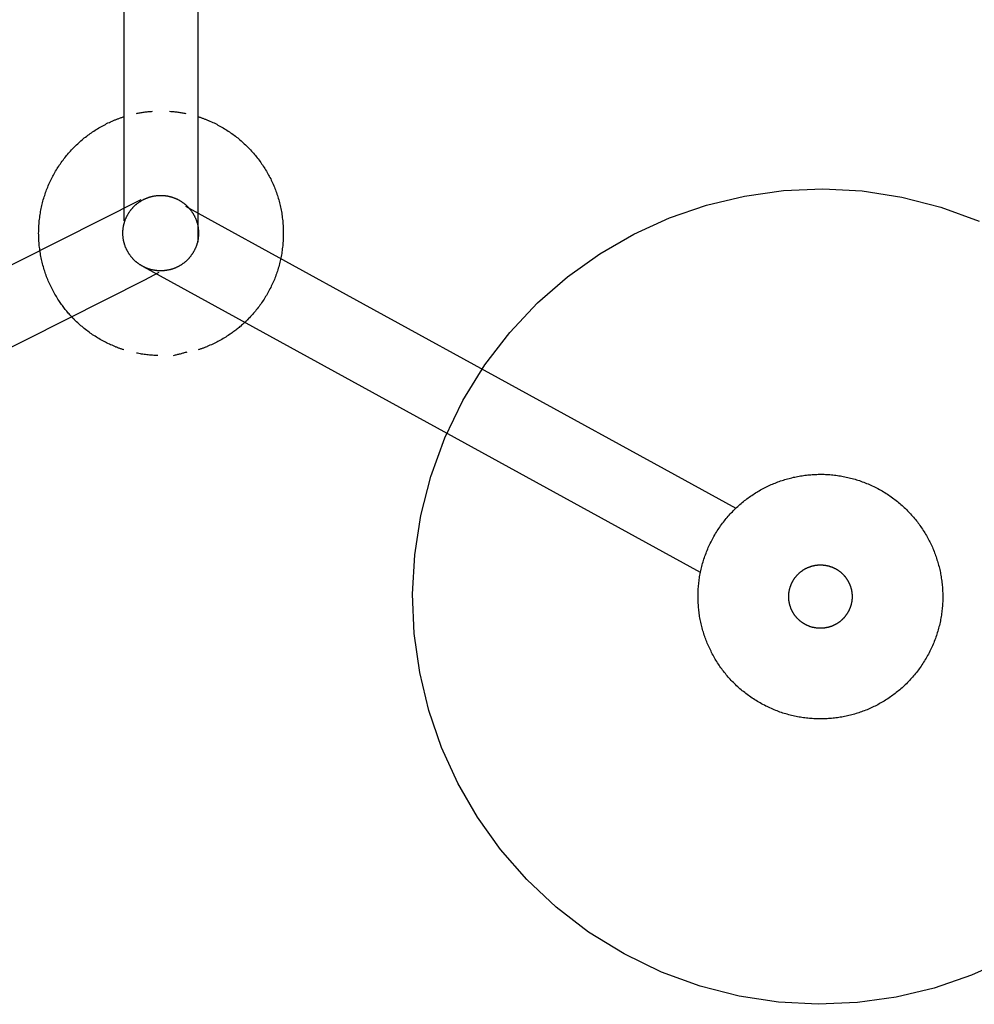
# Model space of a CAD drawing. Units: millimetres. Extents: x 892.12 to 895.98, y -282.97 to -280.55.
# Drawn here: x 893.27 to 894.44, y -282.97 to -281.76 of the extents above; entities that cross this region are included whole.
import ezdxf

# ---------------------------------------------------------------- set-up
doc = ezdxf.new("R2010")
doc.units = ezdxf.units.MM
for name, pattern in [('NEW_LINE205', [0.7, 0.2, -0.5]), ('NEW_LINE206', [0.7, 0.2, -0.5]), ('NEW_LINE207', [1.5, 1, -0.5])]:
    doc.linetypes.add(name, pattern=pattern)

msp = doc.modelspace()

# ---------------------------------------------------------------- linework, layer by layer
at = {"color": 1}
for points in [[(893.4898, -281.1931), (893.4898, -281.4107), (893.4898, -281.6282), (893.4898, -281.8458), (893.4898, -282.0321)], [(893.3998, -282.0061), (893.3998, -281.1963)], [(893.2979, -282.0515), (893.2979, -282.0515), (893.2975, -282.0496), (893.2972, -282.0478), (893.2969, -282.0459), (893.2966, -282.0441), (893.2963, -282.0422), (893.2961, -282.0404), (893.2958, -282.0385), (893.2956, -282.0366), (893.2955, -282.0347), (893.2953, -282.0328), (893.2952, -282.0309), (893.295, -282.029), (893.295, -282.027), (893.2949, -282.0251), (893.2949, -282.0232), (893.2948, -282.0213), (893.2948, -282.0213), (893.2949, -282.0193), (893.2949, -282.0174), (893.295, -282.0155), (893.295, -282.0135), (893.2952, -282.0116), (893.2953, -282.0097), (893.2955, -282.0078), (893.2956, -282.0059), (893.2958, -282.004), (893.2961, -282.0022), (893.2963, -282.0003), (893.2966, -281.9984), (893.2969, -281.9966), (893.2972, -281.9947), (893.2975, -281.9929), (893.2979, -281.991), (893.2979, -281.991), (893.2983, -281.9892), (893.2987, -281.9874), (893.2991, -281.9856), (893.2996, -281.9838), (893.3001, -281.982), (893.3005, -281.9802), (893.3011, -281.9784), (893.3016, -281.9767), (893.3022, -281.9749), (893.3027, -281.9731), (893.3033, -281.9714), (893.304, -281.9697), (893.3046, -281.968), (893.3053, -281.9663), (893.3059, -281.9646), (893.3066, -281.9629), (893.3066, -281.9629), (893.3074, -281.9612), (893.3081, -281.9595), (893.3089, -281.9579), (893.3096, -281.9562), (893.3105, -281.9546), (893.3113, -281.953), (893.3121, -281.9514), (893.3129, -281.9498), (893.3138, -281.9482), (893.3147, -281.9466), (893.3156, -281.945), (893.3166, -281.9435), (893.3175, -281.9419), (893.3185, -281.9404), (893.3195, -281.9389), (893.3205, -281.9374), (893.3205, -281.9374), (893.3215, -281.9359), (893.3225, -281.9344), (893.3236, -281.933), (893.3247, -281.9315), (893.3258, -281.9301), (893.3269, -281.9286), (893.328, -281.9272), (893.3291, -281.9258), (893.3303, -281.9245), (893.3314, -281.9231), (893.3326, -281.9217), (893.3338, -281.9204), (893.3351, -281.9191), (893.3363, -281.9178), (893.3375, -281.9165), (893.3388, -281.9152), (893.3388, -281.9152), (893.3401, -281.9139), (893.3414, -281.9127), (893.3427, -281.9114), (893.344, -281.9102), (893.3453, -281.909), (893.3467, -281.9078), (893.3481, -281.9067), (893.3494, -281.9055), (893.3508, -281.9044), (893.3523, -281.9032), (893.3537, -281.9021), (893.3551, -281.9011), (893.3566, -281.9), (893.358, -281.8989), (893.3595, -281.8979), (893.361, -281.8969), (893.361, -281.8969), (893.3625, -281.8959), (893.364, -281.8949), (893.3655, -281.8939), (893.3671, -281.893), (893.3686, -281.892), (893.3702, -281.8911), (893.3718, -281.8902), (893.3734, -281.8894), (893.375, -281.8885), (893.3766, -281.8877), (893.3782, -281.8868), (893.3798, -281.886), (893.3815, -281.8853), (893.3831, -281.8845), (893.3848, -281.8838), (893.3865, -281.8831), (893.3865, -281.8831), (893.3873, -281.8827), (893.3882, -281.8823), (893.389, -281.882), (893.3898, -281.8817), (893.3907, -281.8813), (893.3916, -281.881), (893.3924, -281.8807), (893.3933, -281.8804), (893.3941, -281.88), (893.395, -281.8797), (893.3959, -281.8794), (893.3967, -281.8791), (893.3976, -281.8788), (893.3985, -281.8786), (893.3994, -281.8783), (893.4002, -281.878)], [(893.4905, -281.8782), (893.4905, -281.8782), (893.4912, -281.8784), (893.4919, -281.8787), (893.4927, -281.8789), (893.4935, -281.8792), (893.4944, -281.8795), (893.4952, -281.8799), (893.4961, -281.8802), (893.4969, -281.8805), (893.4978, -281.8809), (893.4987, -281.8812), (893.4995, -281.8815), (893.5003, -281.8819), (893.5011, -281.8822), (893.5019, -281.8825), (893.5026, -281.8828), (893.5032, -281.8831), (893.5032, -281.8831), (893.5049, -281.8838), (893.5066, -281.8845), (893.5082, -281.8852), (893.5099, -281.886), (893.5115, -281.8868), (893.5131, -281.8876), (893.5147, -281.8885), (893.5163, -281.8894), (893.5179, -281.8902), (893.5195, -281.8911), (893.5211, -281.892), (893.5226, -281.893), (893.5242, -281.8939), (893.5257, -281.8949), (893.5272, -281.8959), (893.5287, -281.8969), (893.5287, -281.8969), (893.5302, -281.8979), (893.5317, -281.8989), (893.5332, -281.9), (893.5346, -281.9011), (893.536, -281.9021), (893.5375, -281.9032), (893.5389, -281.9044), (893.5403, -281.9055), (893.5416, -281.9067), (893.543, -281.9078), (893.5444, -281.909), (893.5457, -281.9102), (893.547, -281.9114), (893.5483, -281.9127), (893.5496, -281.9139), (893.5509, -281.9152), (893.5509, -281.9152), (893.5522, -281.9165), (893.5534, -281.9178), (893.5547, -281.9191), (893.5559, -281.9204), (893.5571, -281.9217), (893.5583, -281.9231), (893.5594, -281.9245), (893.5606, -281.9258), (893.5617, -281.9272), (893.5628, -281.9286), (893.564, -281.9301), (893.565, -281.9315), (893.5661, -281.933), (893.5672, -281.9344), (893.5682, -281.9359), (893.5692, -281.9374), (893.5692, -281.9374), (893.5702, -281.9389), (893.5712, -281.9404), (893.5722, -281.9419), (893.5731, -281.9435), (893.5741, -281.945), (893.575, -281.9466), (893.5759, -281.9482), (893.5767, -281.9498), (893.5776, -281.9514), (893.5784, -281.953), (893.5793, -281.9546), (893.5801, -281.9562), (893.5808, -281.9579), (893.5816, -281.9595), (893.5823, -281.9612), (893.583, -281.9629), (893.583, -281.9629), (893.5838, -281.9646), (893.5844, -281.9663), (893.5851, -281.968), (893.5857, -281.9697), (893.5864, -281.9714), (893.587, -281.9731), (893.5875, -281.9749), (893.5881, -281.9767), (893.5886, -281.9784), (893.5892, -281.9802), (893.5897, -281.982), (893.5901, -281.9838), (893.5906, -281.9856), (893.591, -281.9874), (893.5914, -281.9892), (893.5918, -281.991), (893.5918, -281.991), (893.5922, -281.9929), (893.5925, -281.9947), (893.5928, -281.9966), (893.5931, -281.9984), (893.5934, -282.0003), (893.5936, -282.0022), (893.5939, -282.004), (893.5941, -282.0059), (893.5943, -282.0078), (893.5944, -282.0097), (893.5945, -282.0116), (893.5946, -282.0135), (893.5947, -282.0155), (893.5948, -282.0174), (893.5948, -282.0193), (893.5948, -282.0213), (893.5948, -282.0213), (893.5948, -282.0232), (893.5948, -282.0251), (893.5947, -282.027), (893.5946, -282.029), (893.5945, -282.0309), (893.5944, -282.0328), (893.5943, -282.0347), (893.5941, -282.0366), (893.5939, -282.0385), (893.5936, -282.0404), (893.5934, -282.0422), (893.5931, -282.0441), (893.5928, -282.0459), (893.5925, -282.0478), (893.5922, -282.0496), (893.5918, -282.0515)], [(892.7245, -282.3305), (893.4205, -281.98)], [(893.4445, -281.9748), (893.4445, -281.9748), (893.4451, -281.9748), (893.4457, -281.9749), (893.4463, -281.9749), (893.4468, -281.9749), (893.4474, -281.9749), (893.448, -281.975), (893.4486, -281.975), (893.4492, -281.9751), (893.4498, -281.9751), (893.4504, -281.9752), (893.451, -281.9753), (893.4515, -281.9754), (893.4521, -281.9754), (893.4527, -281.9755), (893.4532, -281.9757), (893.4538, -281.9758), (893.4538, -281.9758), (893.4544, -281.9759), (893.4549, -281.976), (893.4555, -281.9761), (893.4561, -281.9763), (893.4566, -281.9764), (893.4572, -281.9766), (893.4577, -281.9767), (893.4583, -281.9769), (893.4588, -281.9771), (893.4593, -281.9773), (893.4599, -281.9774), (893.4604, -281.9776), (893.461, -281.9778), (893.4615, -281.978), (893.462, -281.9782), (893.4625, -281.9785), (893.4625, -281.9785), (893.463, -281.9787), (893.4636, -281.9789), (893.4641, -281.9791), (893.4646, -281.9794), (893.4651, -281.9796), (893.4656, -281.9799), (893.4661, -281.9801), (893.4666, -281.9804), (893.4671, -281.9807), (893.4676, -281.9809), (893.468, -281.9812), (893.4685, -281.9815), (893.469, -281.9818), (893.4695, -281.9821), (893.4699, -281.9824), (893.4704, -281.9827), (893.4704, -281.9827), (893.4709, -281.983), (893.4713, -281.9834), (893.4718, -281.9837), (893.4722, -281.984), (893.4727, -281.9843), (893.4731, -281.9847), (893.4735, -281.985), (893.474, -281.9854), (893.4744, -281.9857), (893.4748, -281.9861), (893.4752, -281.9865), (893.4756, -281.9869), (893.4761, -281.9872), (893.4765, -281.9876), (893.4769, -281.988), (893.4772, -281.9884), (893.4772, -281.9884), (893.4776, -281.9888), (893.478, -281.9892), (893.4784, -281.9896), (893.4788, -281.99), (893.4792, -281.9904), (893.4795, -281.9908), (893.4799, -281.9912), (893.4802, -281.9917), (893.4806, -281.9921), (893.4809, -281.9925), (893.4813, -281.993), (893.4816, -281.9934), (893.482, -281.9939), (893.4823, -281.9943), (893.4826, -281.9948), (893.4829, -281.9952), (893.4829, -281.9952), (893.4832, -281.9957), (893.4835, -281.9962), (893.4838, -281.9966), (893.4841, -281.9971), (893.4844, -281.9976), (893.4847, -281.9981), (893.485, -281.9985), (893.4852, -281.999), (893.4855, -281.9995), (893.4858, -282), (893.486, -282.0005), (893.4863, -282.001), (893.4865, -282.0015), (893.4867, -282.0021), (893.487, -282.0026), (893.4872, -282.0031), (893.4872, -282.0031), (893.4874, -282.0036), (893.4876, -282.0041), (893.4878, -282.0046), (893.488, -282.0052), (893.4882, -282.0057), (893.4884, -282.0063), (893.4886, -282.0068), (893.4887, -282.0073), (893.4889, -282.0079), (893.4891, -282.0084), (893.4892, -282.009), (893.4894, -282.0095), (893.4895, -282.0101), (893.4897, -282.0106), (893.4898, -282.0112), (893.4899, -282.0118), (893.4899, -282.0118), (893.49, -282.0123), (893.4901, -282.0129), (893.4902, -282.0135), (893.4903, -282.014), (893.4904, -282.0146), (893.4905, -282.0152), (893.4905, -282.0158), (893.4906, -282.0164), (893.4907, -282.0169), (893.4907, -282.0175), (893.4907, -282.0181), (893.4908, -282.0187), (893.4908, -282.0193), (893.4908, -282.0199), (893.4908, -282.0205), (893.4908, -282.0211), (893.4908, -282.0211), (893.4908, -282.0217), (893.4908, -282.0223), (893.4908, -282.0229), (893.4908, -282.0235), (893.4907, -282.024), (893.4907, -282.0246), (893.4907, -282.0252), (893.4906, -282.0258), (893.4905, -282.0264), (893.4905, -282.027), (893.4904, -282.0275), (893.4903, -282.0281), (893.4902, -282.0287), (893.4901, -282.0293), (893.49, -282.0298), (893.4899, -282.0304), (893.4899, -282.0304), (893.4898, -282.031), (893.4897, -282.0315), (893.4895, -282.0321), (893.4894, -282.0327), (893.4892, -282.0332), (893.4891, -282.0337), (893.4889, -282.0343), (893.4887, -282.0349), (893.4886, -282.0354), (893.4884, -282.0359), (893.4882, -282.0365), (893.488, -282.037), (893.4878, -282.0375), (893.4876, -282.0381), (893.4874, -282.0386), (893.4872, -282.0391), (893.4872, -282.0391), (893.487, -282.0396), (893.4867, -282.0401), (893.4865, -282.0406), (893.4863, -282.0412), (893.486, -282.0416), (893.4858, -282.0421), (893.4855, -282.0426), (893.4852, -282.0431), (893.485, -282.0436), (893.4847, -282.0441), (893.4844, -282.0446), (893.4841, -282.0451), (893.4838, -282.0455), (893.4835, -282.046), (893.4832, -282.0465), (893.4829, -282.047), (893.4829, -282.047), (893.4826, -282.0474), (893.4823, -282.0479), (893.482, -282.0483), (893.4816, -282.0488), (893.4813, -282.0492), (893.4809, -282.0497), (893.4806, -282.0501), (893.4802, -282.0505), (893.4799, -282.051), (893.4795, -282.0514), (893.4792, -282.0518), (893.4788, -282.0522), (893.4784, -282.0526), (893.478, -282.053), (893.4776, -282.0534), (893.4772, -282.0538), (893.4772, -282.0538), (893.4769, -282.0542), (893.4765, -282.0546), (893.4761, -282.0549), (893.4756, -282.0553), (893.4752, -282.0557), (893.4748, -282.0561), (893.4744, -282.0564), (893.474, -282.0568), (893.4735, -282.0571), (893.4731, -282.0575), (893.4727, -282.0578), (893.4722, -282.0582), (893.4718, -282.0585), (893.4713, -282.0588), (893.4709, -282.0591), (893.4704, -282.0595), (893.4704, -282.0595), (893.4699, -282.0598), (893.4695, -282.0601), (893.469, -282.0604), (893.4685, -282.0607), (893.468, -282.0609), (893.4675, -282.0612), (893.4671, -282.0615), (893.4666, -282.0618), (893.4661, -282.062), (893.4656, -282.0623), (893.4651, -282.0625), (893.4646, -282.0628), (893.4641, -282.063), (893.4635, -282.0633), (893.463, -282.0635), (893.4625, -282.0637), (893.4625, -282.0637), (893.462, -282.0639), (893.4615, -282.0641), (893.4609, -282.0643), (893.4604, -282.0646), (893.4599, -282.0647), (893.4593, -282.0649), (893.4588, -282.0651), (893.4582, -282.0653), (893.4577, -282.0654), (893.4572, -282.0656), (893.4566, -282.0657), (893.4561, -282.0659), (893.4555, -282.066), (893.4549, -282.0662), (893.4544, -282.0663), (893.4538, -282.0664), (893.4538, -282.0664), (893.4532, -282.0665), (893.4527, -282.0666), (893.4521, -282.0667), (893.4515, -282.0668), (893.451, -282.0669), (893.4504, -282.067), (893.4498, -282.067), (893.4492, -282.0671), (893.4486, -282.0672), (893.448, -282.0672), (893.4474, -282.0673), (893.4468, -282.0673), (893.4463, -282.0673), (893.4457, -282.0673), (893.4451, -282.0674), (893.4445, -282.0674), (893.4445, -282.0674), (893.4439, -282.0674), (893.4433, -282.0674), (893.4427, -282.0673), (893.4421, -282.0673), (893.4415, -282.0673), (893.4409, -282.0672), (893.4403, -282.0672), (893.4397, -282.0671), (893.4392, -282.0671), (893.4386, -282.067), (893.438, -282.0669), (893.4374, -282.0668), (893.4368, -282.0667), (893.4363, -282.0666), (893.4357, -282.0665), (893.4351, -282.0664), (893.4351, -282.0664), (893.4346, -282.0663), (893.434, -282.0662), (893.4334, -282.066), (893.4329, -282.0659), (893.4323, -282.0657), (893.4318, -282.0656), (893.4312, -282.0654), (893.4307, -282.0653), (893.4301, -282.0651), (893.4296, -282.0649), (893.4291, -282.0647), (893.4285, -282.0646), (893.428, -282.0643), (893.4275, -282.0641), (893.4269, -282.0639), (893.4264, -282.0637), (893.4264, -282.0637), (893.4259, -282.0635), (893.4254, -282.0633), (893.4249, -282.063), (893.4244, -282.0628), (893.4239, -282.0625), (893.4234, -282.0623), (893.4229, -282.062), (893.4224, -282.0618), (893.4219, -282.0615), (893.4214, -282.0612), (893.4209, -282.0609), (893.4204, -282.0607), (893.42, -282.0604), (893.4195, -282.0601), (893.419, -282.0598), (893.4185, -282.0595), (893.4185, -282.0595), (893.4181, -282.0591), (893.4176, -282.0588), (893.4172, -282.0585), (893.4167, -282.0582), (893.4163, -282.0578), (893.4159, -282.0575), (893.4154, -282.0571), (893.415, -282.0568), (893.4145, -282.0564), (893.4141, -282.0561), (893.4137, -282.0557), (893.4133, -282.0553), (893.4129, -282.0549), (893.4125, -282.0546), (893.4121, -282.0542), (893.4117, -282.0538), (893.4117, -282.0538), (893.4113, -282.0534), (893.4109, -282.053), (893.4105, -282.0526), (893.4101, -282.0522), (893.4098, -282.0518), (893.4094, -282.0514), (893.4091, -282.051), (893.4087, -282.0505), (893.4084, -282.0501), (893.408, -282.0497), (893.4077, -282.0492), (893.4073, -282.0488), (893.407, -282.0483), (893.4067, -282.0479), (893.4063, -282.0474), (893.406, -282.047), (893.406, -282.047), (893.4057, -282.0465), (893.4054, -282.046), (893.4051, -282.0455), (893.4048, -282.0451), (893.4045, -282.0446), (893.4042, -282.0441), (893.404, -282.0436), (893.4037, -282.0431), (893.4034, -282.0426), (893.4032, -282.0421), (893.4029, -282.0416), (893.4027, -282.0412), (893.4024, -282.0406), (893.4022, -282.0401), (893.402, -282.0396), (893.4017, -282.0391), (893.4017, -282.0391), (893.4015, -282.0386), (893.4013, -282.0381), (893.4011, -282.0375), (893.4009, -282.037), (893.4007, -282.0365), (893.4005, -282.0359), (893.4004, -282.0354), (893.4002, -282.0349), (893.4, -282.0343), (893.3999, -282.0337), (893.3997, -282.0332), (893.3996, -282.0327), (893.3994, -282.0321), (893.3993, -282.0315), (893.3992, -282.031), (893.399, -282.0304), (893.399, -282.0304), (893.3989, -282.0298), (893.3988, -282.0293), (893.3987, -282.0287), (893.3986, -282.0281), (893.3986, -282.0275), (893.3985, -282.027), (893.3984, -282.0264), (893.3983, -282.0258), (893.3983, -282.0252), (893.3982, -282.0246), (893.3982, -282.024), (893.3981, -282.0235), (893.3981, -282.0229), (893.3981, -282.0223), (893.3981, -282.0217), (893.3981, -282.0211), (893.3981, -282.0211), (893.3981, -282.0205), (893.3981, -282.0199), (893.3981, -282.0193), (893.3981, -282.0187), (893.3982, -282.0181), (893.3982, -282.0175), (893.3983, -282.0169), (893.3983, -282.0164), (893.3984, -282.0158), (893.3985, -282.0152), (893.3986, -282.0146), (893.3986, -282.014), (893.3987, -282.0135), (893.3988, -282.0129), (893.3989, -282.0123), (893.399, -282.0118), (893.399, -282.0118), (893.3992, -282.0112), (893.3993, -282.0106), (893.3994, -282.0101), (893.3995, -282.0095), (893.3997, -282.009), (893.3999, -282.0084), (893.4, -282.0079), (893.4002, -282.0073), (893.4004, -282.0068), (893.4005, -282.0063), (893.4007, -282.0057), (893.4009, -282.0052), (893.4011, -282.0046), (893.4013, -282.0041), (893.4015, -282.0036), (893.4017, -282.0031), (893.4017, -282.0031), (893.402, -282.0026), (893.4022, -282.0021), (893.4024, -282.0015), (893.4027, -282.001), (893.4029, -282.0005), (893.4032, -282), (893.4034, -281.9995), (893.4037, -281.999), (893.404, -281.9985), (893.4042, -281.9981), (893.4045, -281.9976), (893.4048, -281.9971), (893.4051, -281.9966), (893.4054, -281.9962), (893.4057, -281.9957), (893.406, -281.9952), (893.406, -281.9952), (893.4063, -281.9948), (893.4067, -281.9943), (893.407, -281.9939), (893.4073, -281.9934), (893.4077, -281.993), (893.408, -281.9925), (893.4083, -281.9921), (893.4087, -281.9917), (893.409, -281.9912), (893.4094, -281.9908), (893.4098, -281.9904), (893.4101, -281.99), (893.4105, -281.9896), (893.4109, -281.9892), (893.4113, -281.9888), (893.4117, -281.9884), (893.4117, -281.9884), (893.4121, -281.988), (893.4125, -281.9876), (893.4129, -281.9872), (893.4133, -281.9869), (893.4137, -281.9865), (893.4141, -281.9861), (893.4145, -281.9858), (893.415, -281.9854), (893.4154, -281.985), (893.4158, -281.9847), (893.4163, -281.9844), (893.4167, -281.984), (893.4172, -281.9837), (893.4176, -281.9834), (893.4181, -281.983), (893.4185, -281.9827), (893.4185, -281.9827), (893.419, -281.9824), (893.4195, -281.9821), (893.42, -281.9818), (893.4204, -281.9815), (893.4209, -281.9812), (893.4214, -281.9809), (893.4219, -281.9807), (893.4224, -281.9804), (893.4229, -281.9801), (893.4234, -281.9799), (893.4239, -281.9796), (893.4244, -281.9794), (893.4249, -281.9791), (893.4254, -281.9789), (893.4259, -281.9787), (893.4264, -281.9785), (893.4264, -281.9785), (893.4269, -281.9782), (893.4275, -281.978), (893.428, -281.9778), (893.4285, -281.9776), (893.4291, -281.9774), (893.4296, -281.9773), (893.4301, -281.9771), (893.4307, -281.9769), (893.4312, -281.9767), (893.4318, -281.9766), (893.4323, -281.9764), (893.4329, -281.9763), (893.4334, -281.9761), (893.434, -281.976), (893.4346, -281.9759), (893.4351, -281.9758), (893.4351, -281.9758), (893.4357, -281.9757), (893.4363, -281.9755), (893.4368, -281.9754), (893.4374, -281.9754), (893.438, -281.9753), (893.4386, -281.9752), (893.4392, -281.9751), (893.4397, -281.9751), (893.4403, -281.975), (893.4409, -281.975), (893.4415, -281.9749), (893.4421, -281.9749), (893.4427, -281.9749), (893.4433, -281.9749), (893.4439, -281.9748), (893.4445, -281.9748)], [(893.4747, -281.9879), (893.5022, -282.003), (893.6929, -282.1077), (893.8836, -282.2125), (894.0743, -282.3172), (894.1495, -282.3586)], [(894.1062, -282.4375), (893.4232, -282.0623)], [(893.4423, -282.0694), (893.4247, -282.0786), (893.2303, -282.1765), (893.036, -282.2744), (892.8417, -282.3723), (892.765, -282.4109)], [(893.3388, -282.1273), (893.3388, -282.1273), (893.3386, -282.1271), (893.3383, -282.1268), (893.3381, -282.1266), (893.3378, -282.1264), (893.3376, -282.1261), (893.3374, -282.1259), (893.3371, -282.1256), (893.3369, -282.1254), (893.3367, -282.1251), (893.3364, -282.1249), (893.3362, -282.1247), (893.336, -282.1244), (893.3358, -282.1242), (893.3355, -282.1239), (893.3353, -282.1237), (893.335, -282.1234)], [(893.3994, -282.1642), (893.3994, -282.1642), (893.3986, -282.164), (893.3977, -282.1637), (893.3969, -282.1634), (893.3961, -282.1631), (893.3953, -282.1628), (893.3945, -282.1626), (893.3937, -282.1623), (893.3928, -282.162), (893.3921, -282.1617), (893.3913, -282.1614), (893.3905, -282.1611), (893.3896, -282.1608), (893.3889, -282.1604), (893.3881, -282.1601), (893.3873, -282.1598), (893.3865, -282.1595), (893.3865, -282.1595), (893.3848, -282.1587), (893.3831, -282.158), (893.3815, -282.1572), (893.3798, -282.1565), (893.3782, -282.1557), (893.3766, -282.1549), (893.375, -282.154), (893.3734, -282.1532), (893.3718, -282.1523), (893.3702, -282.1514), (893.3686, -282.1505), (893.3671, -282.1495), (893.3656, -282.1486), (893.364, -282.1476), (893.3625, -282.1466), (893.361, -282.1457), (893.361, -282.1457), (893.3595, -282.1446), (893.358, -282.1436), (893.3566, -282.1425), (893.3551, -282.1415), (893.3537, -282.1404), (893.3523, -282.1393), (893.3508, -282.1381), (893.3494, -282.137), (893.3481, -282.1358), (893.3467, -282.1347), (893.3453, -282.1335), (893.344, -282.1323), (893.3427, -282.1311), (893.3414, -282.1298), (893.3401, -282.1286), (893.3388, -282.1273)], [(893.5457, -282.1323), (893.5457, -282.1323), (893.5447, -282.1332), (893.5437, -282.1341), (893.5427, -282.135), (893.5416, -282.1358), (893.5406, -282.1367), (893.5396, -282.1376), (893.5385, -282.1384), (893.5374, -282.1393), (893.5364, -282.1401), (893.5353, -282.1409), (893.5342, -282.1417), (893.5331, -282.1425), (893.532, -282.1433), (893.5309, -282.1441), (893.5298, -282.1449), (893.5287, -282.1456), (893.5287, -282.1456), (893.5272, -282.1466), (893.5257, -282.1476), (893.5242, -282.1486), (893.5226, -282.1495), (893.5211, -282.1504), (893.5195, -282.1514), (893.5179, -282.1523), (893.5163, -282.1532), (893.5147, -282.154), (893.5131, -282.1548), (893.5115, -282.1557), (893.5099, -282.1565), (893.5082, -282.1572), (893.5066, -282.158), (893.5049, -282.1587), (893.5032, -282.1595), (893.5032, -282.1595), (893.5024, -282.1598), (893.5016, -282.1601), (893.5009, -282.1604), (893.5, -282.1608), (893.4993, -282.1611), (893.4985, -282.1614), (893.4976, -282.1617), (893.4968, -282.162), (893.496, -282.1623), (893.4952, -282.1626), (893.4944, -282.1628), (893.4936, -282.1631), (893.4928, -282.1634), (893.492, -282.1637), (893.4911, -282.164), (893.4903, -282.1642)], [(894.1219, -282.3947), (894.1219, -282.3947), (894.1228, -282.393), (894.1238, -282.3913), (894.1248, -282.3897), (894.1258, -282.388), (894.1268, -282.3864), (894.1278, -282.3848), (894.1289, -282.3832), (894.1299, -282.3816), (894.131, -282.3801), (894.1321, -282.3785), (894.1333, -282.377), (894.1344, -282.3755), (894.1356, -282.374), (894.1367, -282.3726), (894.1379, -282.3711), (894.1391, -282.3697), (894.1391, -282.3697), (894.1403, -282.3683), (894.1415, -282.3669), (894.1428, -282.3655), (894.1441, -282.3641), (894.1454, -282.3628), (894.1466, -282.3614), (894.148, -282.3601), (894.1493, -282.3589), (894.1506, -282.3576), (894.152, -282.3563), (894.1533, -282.3551), (894.1547, -282.3539), (894.1561, -282.3527), (894.1575, -282.3515), (894.1589, -282.3503), (894.1603, -282.3492), (894.1603, -282.3492), (894.1618, -282.3481), (894.1632, -282.347), (894.1647, -282.3459), (894.1661, -282.3448), (894.1676, -282.3438), (894.1691, -282.3427), (894.1707, -282.3417), (894.1722, -282.3407), (894.1737, -282.3398), (894.1752, -282.3388), (894.1768, -282.3379), (894.1783, -282.337), (894.1799, -282.3361), (894.1815, -282.3352), (894.1831, -282.3344), (894.1847, -282.3335), (894.1847, -282.3335), (894.1863, -282.3327), (894.1879, -282.3319), (894.1896, -282.3311), (894.1912, -282.3304), (894.1929, -282.3296), (894.1945, -282.3289), (894.1962, -282.3282), (894.1978, -282.3276), (894.1995, -282.3269), (894.2012, -282.3263), (894.2029, -282.3257), (894.2046, -282.3251), (894.2063, -282.3245), (894.208, -282.3239), (894.2097, -282.3234), (894.2114, -282.3229), (894.2114, -282.3229), (894.2132, -282.3224), (894.2149, -282.3219), (894.2167, -282.3215), (894.2184, -282.3211), (894.2202, -282.3206), (894.2219, -282.3203), (894.2237, -282.3199), (894.2254, -282.3195), (894.2272, -282.3192), (894.229, -282.3189), (894.2308, -282.3186), (894.2325, -282.3184), (894.2343, -282.3181), (894.2361, -282.3179), (894.2379, -282.3177), (894.2397, -282.3175), (894.2397, -282.3175), (894.2415, -282.3174), (894.2433, -282.3172), (894.2451, -282.3171), (894.2469, -282.317), (894.2488, -282.317), (894.2506, -282.3169), (894.2524, -282.3169), (894.2542, -282.3169), (894.256, -282.3169), (894.2578, -282.3169), (894.2597, -282.317), (894.2615, -282.3171), (894.2633, -282.3172), (894.2651, -282.3173), (894.2669, -282.3175), (894.2687, -282.3177), (894.2687, -282.3177), (894.2705, -282.3179), (894.2723, -282.3181), (894.2742, -282.3183), (894.276, -282.3186), (894.2778, -282.3189), (894.2796, -282.3192), (894.2814, -282.3195), (894.2832, -282.3199), (894.285, -282.3203), (894.2868, -282.3207), (894.2886, -282.3211), (894.2904, -282.3215), (894.2922, -282.322), (894.294, -282.3225), (894.2958, -282.323), (894.2976, -282.3236), (894.2976, -282.3236), (894.2994, -282.3241), (894.3012, -282.3247), (894.3029, -282.3253), (894.3047, -282.326), (894.3065, -282.3266), (894.3083, -282.3273), (894.31, -282.328), (894.3118, -282.3287), (894.3135, -282.3295), (894.3152, -282.3303), (894.317, -282.3311), (894.3187, -282.3319), (894.3204, -282.3327), (894.3222, -282.3336), (894.3239, -282.3345), (894.3256, -282.3355), (894.3256, -282.3355), (894.3273, -282.3364), (894.3289, -282.3373), (894.3306, -282.3383), (894.3322, -282.3393), (894.3339, -282.3403), (894.3355, -282.3414), (894.3371, -282.3424), (894.3386, -282.3435), (894.3402, -282.3446), (894.3417, -282.3457), (894.3433, -282.3468), (894.3448, -282.348), (894.3462, -282.3491), (894.3477, -282.3503), (894.3492, -282.3515), (894.3506, -282.3527), (894.3506, -282.3527), (894.352, -282.3539), (894.3534, -282.3551), (894.3548, -282.3564), (894.3561, -282.3576), (894.3575, -282.3589), (894.3588, -282.3602), (894.3601, -282.3615), (894.3614, -282.3628), (894.3627, -282.3641), (894.3639, -282.3655), (894.3652, -282.3669), (894.3664, -282.3683), (894.3676, -282.3696), (894.3688, -282.371), (894.3699, -282.3725), (894.371, -282.3739), (894.371, -282.3739), (894.3722, -282.3753), (894.3733, -282.3768), (894.3744, -282.3782), (894.3754, -282.3797), (894.3765, -282.3812), (894.3775, -282.3827), (894.3785, -282.3842), (894.3795, -282.3857), (894.3805, -282.3873), (894.3814, -282.3888), (894.3824, -282.3903), (894.3833, -282.3919), (894.3842, -282.3935), (894.385, -282.3951), (894.3859, -282.3967), (894.3867, -282.3983), (894.3867, -282.3983), (894.3875, -282.3999), (894.3883, -282.4015), (894.3891, -282.4031), (894.3899, -282.4048), (894.3906, -282.4064), (894.3913, -282.4081), (894.392, -282.4097), (894.3927, -282.4114), (894.3934, -282.4131), (894.394, -282.4148), (894.3946, -282.4164), (894.3952, -282.4182), (894.3958, -282.4199), (894.3963, -282.4216), (894.3969, -282.4233), (894.3974, -282.425), (894.3974, -282.425), (894.3979, -282.4267), (894.3983, -282.4285), (894.3988, -282.4302), (894.3992, -282.432), (894.3996, -282.4337), (894.4, -282.4355), (894.4004, -282.4372), (894.4007, -282.439), (894.4011, -282.4408), (894.4014, -282.4426), (894.4016, -282.4443), (894.4019, -282.4461), (894.4022, -282.4479), (894.4024, -282.4497), (894.4026, -282.4515), (894.4027, -282.4533), (894.4027, -282.4533), (894.4029, -282.4551), (894.403, -282.4569), (894.4031, -282.4587), (894.4032, -282.4605), (894.4033, -282.4623), (894.4033, -282.4641), (894.4034, -282.4659), (894.4034, -282.4678), (894.4034, -282.4696), (894.4033, -282.4714), (894.4033, -282.4732), (894.4032, -282.475), (894.4031, -282.4768), (894.4029, -282.4787), (894.4028, -282.4805), (894.4026, -282.4823), (894.4026, -282.4823), (894.4024, -282.4841), (894.4022, -282.4859), (894.4019, -282.4877), (894.4017, -282.4896), (894.4014, -282.4914), (894.4011, -282.4932), (894.4007, -282.495), (894.4004, -282.4968), (894.4, -282.4986), (894.3996, -282.5004), (894.3992, -282.5022), (894.3987, -282.504), (894.3983, -282.5058), (894.3978, -282.5076), (894.3972, -282.5094), (894.3967, -282.5112), (894.3967, -282.5112), (894.3961, -282.513), (894.3955, -282.5147), (894.3949, -282.5165), (894.3943, -282.5183), (894.3936, -282.52), (894.393, -282.5218), (894.3923, -282.5236), (894.3915, -282.5253), (894.3908, -282.5271), (894.39, -282.5288), (894.3892, -282.5305), (894.3884, -282.5323), (894.3875, -282.534), (894.3867, -282.5357), (894.3858, -282.5374), (894.3848, -282.5391), (894.3848, -282.5391), (894.3839, -282.5408), (894.3829, -282.5425), (894.3819, -282.5442), (894.3809, -282.5458), (894.3799, -282.5474), (894.3789, -282.549), (894.3778, -282.5506), (894.3768, -282.5522), (894.3757, -282.5537), (894.3746, -282.5553), (894.3735, -282.5568), (894.3723, -282.5583), (894.3712, -282.5598), (894.37, -282.5613), (894.3688, -282.5627), (894.3676, -282.5642), (894.3676, -282.5642), (894.3664, -282.5656), (894.3652, -282.567), (894.3639, -282.5683), (894.3626, -282.5697), (894.3614, -282.571), (894.3601, -282.5724), (894.3588, -282.5737), (894.3574, -282.575), (894.3561, -282.5762), (894.3548, -282.5775), (894.3534, -282.5787), (894.352, -282.5799), (894.3506, -282.5811), (894.3492, -282.5823), (894.3478, -282.5835), (894.3464, -282.5846), (894.3464, -282.5846), (894.345, -282.5857), (894.3435, -282.5868), (894.342, -282.5879), (894.3406, -282.589), (894.3391, -282.59), (894.3376, -282.5911), (894.3361, -282.5921), (894.3345, -282.5931), (894.333, -282.594), (894.3315, -282.595), (894.3299, -282.5959), (894.3284, -282.5968), (894.3268, -282.5977), (894.3252, -282.5986), (894.3236, -282.5995), (894.322, -282.6003), (894.322, -282.6003), (894.3204, -282.6011), (894.3188, -282.6019), (894.3171, -282.6027), (894.3155, -282.6034), (894.3139, -282.6042), (894.3122, -282.6049), (894.3105, -282.6056), (894.3089, -282.6063), (894.3072, -282.6069), (894.3055, -282.6075), (894.3038, -282.6082), (894.3021, -282.6088), (894.3004, -282.6093), (894.2987, -282.6099), (894.297, -282.6104), (894.2952, -282.6109), (894.2952, -282.6109), (894.2935, -282.6114), (894.2918, -282.6119), (894.2901, -282.6123), (894.2883, -282.6128), (894.2866, -282.6132), (894.2848, -282.6136), (894.283, -282.6139), (894.2813, -282.6143), (894.2795, -282.6146), (894.2777, -282.6149), (894.2759, -282.6152), (894.2741, -282.6155), (894.2724, -282.6157), (894.2706, -282.6159), (894.2688, -282.6161), (894.267, -282.6163), (894.267, -282.6163), (894.2652, -282.6164), (894.2634, -282.6166), (894.2616, -282.6167), (894.2598, -282.6168), (894.258, -282.6168), (894.2561, -282.6169), (894.2543, -282.6169), (894.2525, -282.6169), (894.2507, -282.6169), (894.2489, -282.6169), (894.2471, -282.6168), (894.2452, -282.6167), (894.2434, -282.6166), (894.2416, -282.6165), (894.2398, -282.6163), (894.238, -282.6162), (894.238, -282.6162), (894.2362, -282.616), (894.2343, -282.6157), (894.2325, -282.6155), (894.2307, -282.6152), (894.2289, -282.6149), (894.2271, -282.6146), (894.2253, -282.6143), (894.2235, -282.6139), (894.2217, -282.6136), (894.2199, -282.6132), (894.2181, -282.6127), (894.2163, -282.6123), (894.2145, -282.6118), (894.2127, -282.6113), (894.2109, -282.6108), (894.2091, -282.6103), (894.2091, -282.6103), (894.2073, -282.6097), (894.2055, -282.6091), (894.2038, -282.6085), (894.202, -282.6079), (894.2002, -282.6072), (894.1985, -282.6065), (894.1967, -282.6058), (894.1949, -282.6051), (894.1932, -282.6043), (894.1915, -282.6035), (894.1897, -282.6027), (894.188, -282.6019), (894.1863, -282.6011), (894.1846, -282.6002), (894.1828, -282.5993), (894.1811, -282.5984), (894.1811, -282.5984), (894.1794, -282.5974), (894.1778, -282.5965), (894.1761, -282.5955), (894.1745, -282.5945), (894.1729, -282.5935), (894.1713, -282.5924), (894.1697, -282.5914), (894.1681, -282.5903), (894.1665, -282.5892), (894.165, -282.5881), (894.1635, -282.587), (894.162, -282.5859), (894.1605, -282.5847), (894.159, -282.5835), (894.1576, -282.5824), (894.1561, -282.5812), (894.1561, -282.5812), (894.1547, -282.5799), (894.1533, -282.5787), (894.1519, -282.5775), (894.1506, -282.5762), (894.1492, -282.5749), (894.1479, -282.5736), (894.1466, -282.5723), (894.1453, -282.571), (894.144, -282.5697), (894.1428, -282.5683), (894.1415, -282.5669), (894.1403, -282.5656), (894.1391, -282.5642), (894.1379, -282.5628), (894.1368, -282.5614), (894.1356, -282.56), (894.1356, -282.56), (894.1345, -282.5585), (894.1334, -282.5571), (894.1323, -282.5556), (894.1313, -282.5541), (894.1302, -282.5526), (894.1292, -282.5511), (894.1282, -282.5496), (894.1272, -282.5481), (894.1262, -282.5466), (894.1253, -282.545), (894.1243, -282.5435), (894.1234, -282.5419), (894.1225, -282.5403), (894.1217, -282.5388), (894.1208, -282.5372), (894.12, -282.5356), (894.12, -282.5356), (894.1192, -282.5339), (894.1184, -282.5323), (894.1176, -282.5307), (894.1168, -282.5291), (894.1161, -282.5274), (894.1154, -282.5257), (894.1147, -282.5241), (894.114, -282.5224), (894.1134, -282.5207), (894.1127, -282.5191), (894.1121, -282.5174), (894.1115, -282.5157), (894.1109, -282.514), (894.1104, -282.5123), (894.1098, -282.5105), (894.1093, -282.5088), (894.1093, -282.5088), (894.1088, -282.5071), (894.1084, -282.5053), (894.1079, -282.5036), (894.1075, -282.5019), (894.1071, -282.5001), (894.1067, -282.4983), (894.1063, -282.4966), (894.106, -282.4948), (894.1057, -282.493), (894.1053, -282.4913), (894.1051, -282.4895), (894.1048, -282.4877), (894.1046, -282.4859), (894.1043, -282.4841), (894.1041, -282.4823), (894.1039, -282.4805), (894.1039, -282.4805), (894.1038, -282.4787), (894.1037, -282.4769), (894.1036, -282.4751), (894.1035, -282.4733), (894.1034, -282.4715), (894.1034, -282.4697), (894.1033, -282.4679), (894.1033, -282.4661), (894.1033, -282.4643), (894.1034, -282.4624), (894.1035, -282.4606), (894.1035, -282.4588), (894.1036, -282.457), (894.1038, -282.4552), (894.1039, -282.4534), (894.1041, -282.4516), (894.1041, -282.4516), (894.1043, -282.4497), (894.1045, -282.4479), (894.1048, -282.4461), (894.105, -282.4443), (894.1053, -282.4425), (894.1056, -282.4407), (894.106, -282.4388), (894.1063, -282.437), (894.1067, -282.4352), (894.1071, -282.4334), (894.1075, -282.4316), (894.108, -282.4298), (894.1085, -282.428), (894.1089, -282.4262), (894.1095, -282.4244), (894.11, -282.4227), (894.11, -282.4227), (894.1106, -282.4209), (894.1112, -282.4191), (894.1118, -282.4173), (894.1124, -282.4156), (894.1131, -282.4138), (894.1137, -282.412), (894.1145, -282.4103), (894.1152, -282.4085), (894.1159, -282.4068), (894.1167, -282.405), (894.1175, -282.4033), (894.1183, -282.4016), (894.1192, -282.3998), (894.1201, -282.3981), (894.121, -282.3964), (894.1219, -282.3947)], [(894.2193, -282.4482), (894.2193, -282.4482), (894.2196, -282.4478), (894.2198, -282.4474), (894.2201, -282.4469), (894.2203, -282.4465), (894.2206, -282.4461), (894.2209, -282.4456), (894.2211, -282.4452), (894.2214, -282.4448), (894.2217, -282.4444), (894.222, -282.444), (894.2223, -282.4436), (894.2226, -282.4432), (894.2229, -282.4429), (894.2232, -282.4425), (894.2235, -282.4421), (894.2238, -282.4417), (894.2238, -282.4417), (894.2241, -282.4414), (894.2244, -282.441), (894.2248, -282.4406), (894.2251, -282.4403), (894.2254, -282.4399), (894.2258, -282.4396), (894.2261, -282.4393), (894.2264, -282.4389), (894.2268, -282.4386), (894.2271, -282.4383), (894.2275, -282.4379), (894.2278, -282.4376), (894.2282, -282.4373), (894.2286, -282.437), (894.2289, -282.4367), (894.2293, -282.4364), (894.2293, -282.4364), (894.2297, -282.4361), (894.2301, -282.4358), (894.2304, -282.4356), (894.2308, -282.4353), (894.2312, -282.435), (894.2316, -282.4347), (894.232, -282.4345), (894.2324, -282.4342), (894.2328, -282.434), (894.2332, -282.4337), (894.2336, -282.4335), (894.234, -282.4333), (894.2344, -282.433), (894.2348, -282.4328), (894.2352, -282.4326), (894.2356, -282.4324), (894.2356, -282.4324), (894.236, -282.4321), (894.2365, -282.4319), (894.2369, -282.4317), (894.2373, -282.4315), (894.2377, -282.4313), (894.2382, -282.4312), (894.2386, -282.431), (894.239, -282.4308), (894.2395, -282.4306), (894.2399, -282.4305), (894.2403, -282.4303), (894.2408, -282.4302), (894.2412, -282.43), (894.2417, -282.4299), (894.2421, -282.4297), (894.2425, -282.4296), (894.2425, -282.4296), (894.243, -282.4295), (894.2434, -282.4293), (894.2439, -282.4292), (894.2443, -282.4291), (894.2448, -282.429), (894.2453, -282.4289), (894.2457, -282.4288), (894.2462, -282.4287), (894.2466, -282.4286), (894.2471, -282.4285), (894.2476, -282.4285), (894.248, -282.4284), (894.2485, -282.4283), (894.2489, -282.4283), (894.2494, -282.4282), (894.2499, -282.4282), (894.2499, -282.4282), (894.2503, -282.4281), (894.2508, -282.4281), (894.2513, -282.4281), (894.2517, -282.4281), (894.2522, -282.428), (894.2527, -282.428), (894.2532, -282.428), (894.2536, -282.428), (894.2541, -282.428), (894.2546, -282.428), (894.255, -282.428), (894.2555, -282.4281), (894.256, -282.4281), (894.2564, -282.4281), (894.2569, -282.4282), (894.2574, -282.4282), (894.2574, -282.4282), (894.2578, -282.4283), (894.2583, -282.4283), (894.2588, -282.4284), (894.2592, -282.4285), (894.2597, -282.4285), (894.2602, -282.4286), (894.2607, -282.4287), (894.2611, -282.4288), (894.2616, -282.4289), (894.2621, -282.429), (894.2625, -282.4291), (894.263, -282.4292), (894.2635, -282.4293), (894.2639, -282.4295), (894.2644, -282.4296), (894.2648, -282.4298), (894.2648, -282.4298), (894.2653, -282.4299), (894.2658, -282.43), (894.2662, -282.4302), (894.2667, -282.4304), (894.2672, -282.4305), (894.2676, -282.4307), (894.2681, -282.4309), (894.2685, -282.4311), (894.269, -282.4313), (894.2694, -282.4315), (894.2699, -282.4317), (894.2703, -282.4319), (894.2708, -282.4321), (894.2712, -282.4323), (894.2717, -282.4326), (894.2721, -282.4328), (894.2721, -282.4328), (894.2725, -282.4331), (894.273, -282.4333), (894.2734, -282.4336), (894.2738, -282.4338), (894.2742, -282.4341), (894.2747, -282.4344), (894.2751, -282.4346), (894.2755, -282.4349), (894.2759, -282.4352), (894.2763, -282.4355), (894.2767, -282.4358), (894.2771, -282.4361), (894.2774, -282.4364), (894.2778, -282.4367), (894.2782, -282.437), (894.2786, -282.4373), (894.2786, -282.4373), (894.2789, -282.4376), (894.2793, -282.4379), (894.2796, -282.4382), (894.28, -282.4386), (894.2804, -282.4389), (894.2807, -282.4392), (894.281, -282.4395), (894.2814, -282.4399), (894.2817, -282.4402), (894.282, -282.4406), (894.2823, -282.4409), (894.2826, -282.4413), (894.283, -282.4417), (894.2833, -282.442), (894.2836, -282.4424), (894.2838, -282.4428), (894.2838, -282.4428), (894.2841, -282.4431), (894.2844, -282.4435), (894.2847, -282.4439), (894.285, -282.4443), (894.2853, -282.4447), (894.2855, -282.445), (894.2858, -282.4454), (894.286, -282.4458), (894.2863, -282.4462), (894.2865, -282.4466), (894.2868, -282.447), (894.287, -282.4474), (894.2873, -282.4478), (894.2875, -282.4483), (894.2877, -282.4487), (894.2879, -282.4491), (894.2879, -282.4491), (894.2881, -282.4495), (894.2883, -282.4499), (894.2885, -282.4503), (894.2887, -282.4508), (894.2889, -282.4512), (894.2891, -282.4516), (894.2893, -282.452), (894.2894, -282.4525), (894.2896, -282.4529), (894.2898, -282.4534), (894.2899, -282.4538), (894.2901, -282.4542), (894.2902, -282.4547), (894.2904, -282.4551), (894.2905, -282.4556), (894.2906, -282.456), (894.2906, -282.456), (894.2908, -282.4565), (894.2909, -282.4569), (894.291, -282.4574), (894.2911, -282.4578), (894.2913, -282.4583), (894.2913, -282.4587), (894.2914, -282.4592), (894.2915, -282.4596), (894.2916, -282.4601), (894.2917, -282.4606), (894.2918, -282.461), (894.2918, -282.4615), (894.2919, -282.4619), (894.2919, -282.4624), (894.292, -282.4629), (894.292, -282.4634), (894.292, -282.4634), (894.2921, -282.4638), (894.2921, -282.4643), (894.2921, -282.4647), (894.2922, -282.4652), (894.2922, -282.4657), (894.2922, -282.4662), (894.2922, -282.4666), (894.2922, -282.4671), (894.2922, -282.4676), (894.2922, -282.468), (894.2922, -282.4685), (894.2921, -282.469), (894.2921, -282.4694), (894.2921, -282.4699), (894.292, -282.4704), (894.292, -282.4709), (894.292, -282.4709), (894.2919, -282.4713), (894.2919, -282.4718), (894.2918, -282.4723), (894.2918, -282.4727), (894.2917, -282.4732), (894.2916, -282.4737), (894.2915, -282.4741), (894.2914, -282.4746), (894.2913, -282.4751), (894.2912, -282.4756), (894.2911, -282.476), (894.291, -282.4765), (894.2909, -282.4769), (894.2907, -282.4774), (894.2906, -282.4779), (894.2905, -282.4784), (894.2905, -282.4784), (894.2903, -282.4788), (894.2902, -282.4793), (894.29, -282.4797), (894.2898, -282.4802), (894.2897, -282.4806), (894.2895, -282.4811), (894.2893, -282.4815), (894.2891, -282.482), (894.2889, -282.4825), (894.2887, -282.4829), (894.2885, -282.4834), (894.2883, -282.4838), (894.2881, -282.4843), (894.2879, -282.4847), (894.2876, -282.4852), (894.2874, -282.4856), (894.2874, -282.4856), (894.2871, -282.486), (894.2869, -282.4865), (894.2866, -282.4869), (894.2864, -282.4873), (894.2861, -282.4878), (894.2858, -282.4882), (894.2856, -282.4886), (894.2853, -282.489), (894.285, -282.4894), (894.2847, -282.4898), (894.2844, -282.4902), (894.2841, -282.4906), (894.2838, -282.4909), (894.2835, -282.4913), (894.2832, -282.4917), (894.2829, -282.4921), (894.2829, -282.4921), (894.2826, -282.4925), (894.2823, -282.4928), (894.282, -282.4932), (894.2816, -282.4935), (894.2813, -282.4939), (894.281, -282.4942), (894.2806, -282.4946), (894.2803, -282.4949), (894.2799, -282.4952), (894.2796, -282.4955), (894.2792, -282.4959), (894.2789, -282.4962), (894.2785, -282.4965), (894.2782, -282.4968), (894.2778, -282.4971), (894.2774, -282.4974), (894.2774, -282.4974), (894.277, -282.4977), (894.2767, -282.498), (894.2763, -282.4982), (894.2759, -282.4985), (894.2755, -282.4988), (894.2751, -282.4991), (894.2747, -282.4993), (894.2743, -282.4996), (894.274, -282.4998), (894.2736, -282.5001), (894.2732, -282.5003), (894.2727, -282.5006), (894.2723, -282.5008), (894.2719, -282.501), (894.2715, -282.5012), (894.2711, -282.5015), (894.2711, -282.5015), (894.2707, -282.5017), (894.2703, -282.5019), (894.2698, -282.5021), (894.2694, -282.5023), (894.269, -282.5025), (894.2686, -282.5027), (894.2681, -282.5028), (894.2677, -282.503), (894.2673, -282.5032), (894.2668, -282.5034), (894.2664, -282.5035), (894.2659, -282.5037), (894.2655, -282.5038), (894.2651, -282.504), (894.2646, -282.5041), (894.2642, -282.5043), (894.2642, -282.5043), (894.2637, -282.5044), (894.2633, -282.5045), (894.2628, -282.5046), (894.2624, -282.5047), (894.2619, -282.5048), (894.2615, -282.5049), (894.261, -282.505), (894.2605, -282.5051), (894.2601, -282.5052), (894.2596, -282.5053), (894.2592, -282.5053), (894.2587, -282.5054), (894.2582, -282.5055), (894.2578, -282.5055), (894.2573, -282.5056), (894.2568, -282.5057), (894.2568, -282.5057), (894.2564, -282.5057), (894.2559, -282.5057), (894.2555, -282.5057), (894.255, -282.5058), (894.2545, -282.5058), (894.254, -282.5058), (894.2536, -282.5058), (894.2531, -282.5058), (894.2526, -282.5058), (894.2522, -282.5058), (894.2517, -282.5058), (894.2512, -282.5058), (894.2508, -282.5057), (894.2503, -282.5057), (894.2498, -282.5057), (894.2493, -282.5056), (894.2493, -282.5056), (894.2489, -282.5056), (894.2484, -282.5055), (894.2479, -282.5054), (894.2475, -282.5054), (894.247, -282.5053), (894.2465, -282.5052), (894.2461, -282.5051), (894.2456, -282.505), (894.2451, -282.5049), (894.2446, -282.5048), (894.2442, -282.5047), (894.2437, -282.5046), (894.2433, -282.5045), (894.2428, -282.5044), (894.2423, -282.5042), (894.2418, -282.5041), (894.2418, -282.5041), (894.2414, -282.5039), (894.2409, -282.5038), (894.2405, -282.5036), (894.24, -282.5035), (894.2396, -282.5033), (894.2391, -282.5031), (894.2387, -282.5029), (894.2382, -282.5028), (894.2377, -282.5025), (894.2373, -282.5023), (894.2368, -282.5021), (894.2364, -282.5019), (894.236, -282.5017), (894.2355, -282.5015), (894.2351, -282.5013), (894.2346, -282.501), (894.2346, -282.501), (894.2342, -282.5008), (894.2338, -282.5005), (894.2333, -282.5003), (894.2329, -282.5), (894.2325, -282.4997), (894.2321, -282.4995), (894.2317, -282.4992), (894.2312, -282.4989), (894.2308, -282.4986), (894.2304, -282.4984), (894.2301, -282.4981), (894.2297, -282.4978), (894.2293, -282.4975), (894.2289, -282.4972), (894.2285, -282.4969), (894.2281, -282.4966), (894.2281, -282.4966), (894.2278, -282.4962), (894.2274, -282.4959), (894.2271, -282.4956), (894.2267, -282.4953), (894.2264, -282.4949), (894.226, -282.4946), (894.2257, -282.4943), (894.2253, -282.4939), (894.225, -282.4936), (894.2247, -282.4932), (894.2244, -282.4929), (894.2241, -282.4925), (894.2238, -282.4922), (894.2235, -282.4918), (894.2232, -282.4914), (894.2228, -282.4911), (894.2228, -282.4911), (894.2226, -282.4907), (894.2223, -282.4903), (894.222, -282.4899), (894.2217, -282.4896), (894.2215, -282.4892), (894.2212, -282.4888), (894.2209, -282.4884), (894.2207, -282.488), (894.2204, -282.4876), (894.2202, -282.4872), (894.2199, -282.4868), (894.2197, -282.4864), (894.2195, -282.486), (894.2192, -282.4856), (894.219, -282.4851), (894.2188, -282.4848), (894.2188, -282.4848), (894.2186, -282.4843), (894.2184, -282.4839), (894.2182, -282.4835), (894.218, -282.4831), (894.2178, -282.4826), (894.2176, -282.4822), (894.2174, -282.4818), (894.2172, -282.4813), (894.2171, -282.4809), (894.2169, -282.4805), (894.2168, -282.48), (894.2166, -282.4796), (894.2165, -282.4791), (894.2163, -282.4787), (894.2162, -282.4782), (894.216, -282.4778), (894.216, -282.4778), (894.2159, -282.4774), (894.2158, -282.4769), (894.2157, -282.4765), (894.2156, -282.476), (894.2155, -282.4755), (894.2154, -282.4751), (894.2153, -282.4746), (894.2152, -282.4742), (894.2151, -282.4737), (894.215, -282.4733), (894.215, -282.4728), (894.2149, -282.4723), (894.2148, -282.4719), (894.2148, -282.4714), (894.2147, -282.4709), (894.2147, -282.4705), (894.2147, -282.4705), (894.2146, -282.47), (894.2146, -282.4695), (894.2146, -282.4691), (894.2145, -282.4686), (894.2145, -282.4681), (894.2145, -282.4677), (894.2145, -282.4672), (894.2145, -282.4667), (894.2145, -282.4663), (894.2145, -282.4658), (894.2146, -282.4653), (894.2146, -282.4648), (894.2146, -282.4644), (894.2146, -282.4639), (894.2147, -282.4634), (894.2147, -282.463), (894.2147, -282.463), (894.2148, -282.4625), (894.2148, -282.462), (894.2149, -282.4615), (894.215, -282.4611), (894.215, -282.4606), (894.2151, -282.4601), (894.2152, -282.4597), (894.2153, -282.4592), (894.2154, -282.4587), (894.2155, -282.4583), (894.2156, -282.4578), (894.2157, -282.4573), (894.2159, -282.4569), (894.216, -282.4564), (894.2161, -282.4559), (894.2162, -282.4555), (894.2162, -282.4555), (894.2164, -282.455), (894.2166, -282.4546), (894.2167, -282.4541), (894.2169, -282.4536), (894.2171, -282.4532), (894.2172, -282.4527), (894.2174, -282.4523), (894.2176, -282.4518), (894.2178, -282.4514), (894.218, -282.4509), (894.2182, -282.4505), (894.2184, -282.45), (894.2186, -282.4496), (894.2189, -282.4491), (894.2191, -282.4487), (894.2193, -282.4482)]]:
    msp.add_lwpolyline(points, dxfattribs=at)
at = {"color": 8}
for points in [[(893.4146, -281.8743), (893.4146, -281.8743), (893.4158, -281.8741), (893.417, -281.8738), (893.4182, -281.8736), (893.4194, -281.8734), (893.4207, -281.8732), (893.4219, -281.873), (893.4231, -281.8728), (893.4243, -281.8727), (893.4256, -281.8725), (893.4268, -281.8723), (893.428, -281.8722), (893.4293, -281.8721), (893.4305, -281.8719), (893.4318, -281.8718), (893.433, -281.8717), (893.4343, -281.8716)], [(893.4554, -281.8716), (893.4554, -281.8716), (893.4567, -281.8717), (893.4579, -281.8718), (893.4592, -281.8719), (893.4604, -281.8721), (893.4617, -281.8722), (893.4629, -281.8723), (893.4641, -281.8725), (893.4653, -281.8727), (893.4666, -281.8728), (893.4678, -281.873), (893.469, -281.8732), (893.4702, -281.8734), (893.4715, -281.8736), (893.4727, -281.8738), (893.4739, -281.8741), (893.4751, -281.8743)], [(893.441, -282.1712), (893.441, -282.1712), (893.4393, -282.1712), (893.4376, -282.1711), (893.436, -282.171), (893.4343, -282.1709), (893.4326, -282.1708), (893.4309, -282.1706), (893.4293, -282.1704), (893.4276, -282.1703), (893.426, -282.1701), (893.4243, -282.1699), (893.4227, -282.1696), (893.4211, -282.1694), (893.4195, -282.1691), (893.4178, -282.1688), (893.4162, -282.1685), (893.4146, -282.1682)], [(893.4764, -282.167), (893.4764, -282.167), (893.4755, -282.1673), (893.4744, -282.1676), (893.4734, -282.1679), (893.4724, -282.1682), (893.4714, -282.1685), (893.4704, -282.1688), (893.4694, -282.1691), (893.4683, -282.1694), (893.4673, -282.1696), (893.4662, -282.1699), (893.4652, -282.1701), (893.4641, -282.1704), (893.4631, -282.1706), (893.462, -282.1709), (893.4609, -282.1711), (893.4599, -282.1714)]]:
    msp.add_lwpolyline(points, dxfattribs=at)
at = {"color": 4, "linetype": 'NEW_LINE207'}
for points in [[(893.8151, -282.2262), (893.8151, -282.2262), (893.842, -282.1826), (893.8725, -282.1428), (893.9064, -282.1067), (893.9432, -282.0746), (893.9828, -282.0464), (894.0245, -282.0223), (894.0683, -282.0024), (894.1137, -281.9868), (894.1604, -281.9756), (894.208, -281.9689), (894.2562, -281.9668), (894.3046, -281.9694), (894.353, -281.9768), (894.4009, -281.9891), (894.448, -282.0063)], [(894.4822, -282.9115), (894.4384, -282.9314), (894.393, -282.947), (894.3464, -282.9582), (894.2988, -282.9649), (894.2506, -282.967), (894.2021, -282.9644), (894.1538, -282.957), (894.1058, -282.9448), (894.0587, -282.9275), (894.0126, -282.9052), (894.0126, -282.9052), (893.9691, -282.8783), (893.9292, -282.8477), (893.8932, -282.8139), (893.861, -282.777), (893.8328, -282.7375), (893.8088, -282.6957), (893.7889, -282.652), (893.7733, -282.6066), (893.7621, -282.5599), (893.7554, -282.5123), (893.7533, -282.4641), (893.7559, -282.4157), (893.7633, -282.3673), (893.7755, -282.3194), (893.7928, -282.2722), (893.8151, -282.2262)]]:
    msp.add_lwpolyline(points, dxfattribs=at)
at = {"color": 8, "linetype": 'NEW_LINE205'}
msp.add_lwpolyline([(893.335, -282.1234), (893.335, -282.1234), (893.3341, -282.1224), (893.3331, -282.1213), (893.3321, -282.1202), (893.3311, -282.1191), (893.3302, -282.1179), (893.3293, -282.1168), (893.3283, -282.1157), (893.3274, -282.1146), (893.3265, -282.1134), (893.3256, -282.1122), (893.3247, -282.1111), (893.3239, -282.1099), (893.323, -282.1087), (893.3221, -282.1075), (893.3213, -282.1063), (893.3205, -282.1051), (893.3205, -282.1051), (893.3195, -282.1036), (893.3185, -282.1021), (893.3175, -282.1006), (893.3166, -282.099), (893.3157, -282.0975), (893.3147, -282.0959), (893.3138, -282.0943), (893.313, -282.0927), (893.3121, -282.0911), (893.3113, -282.0895), (893.3105, -282.0879), (893.3096, -282.0863), (893.3089, -282.0846), (893.3081, -282.083), (893.3074, -282.0813), (893.3066, -282.0796), (893.3066, -282.0796), (893.3059, -282.0779), (893.3053, -282.0762), (893.3046, -282.0745), (893.304, -282.0728), (893.3033, -282.0711), (893.3027, -282.0694), (893.3022, -282.0676), (893.3016, -282.0659), (893.3011, -282.0641), (893.3006, -282.0623), (893.3001, -282.0605), (893.2996, -282.0587), (893.2991, -282.0569), (893.2987, -282.0551), (893.2983, -282.0533), (893.2979, -282.0515)], dxfattribs=at)
at = {"color": 8, "linetype": 'NEW_LINE206'}
msp.add_lwpolyline([(893.5918, -282.0515), (893.5918, -282.0515), (893.5914, -282.0533), (893.591, -282.0551), (893.5906, -282.0569), (893.5901, -282.0587), (893.5897, -282.0605), (893.5892, -282.0623), (893.5886, -282.0641), (893.5881, -282.0659), (893.5875, -282.0676), (893.587, -282.0694), (893.5864, -282.0711), (893.5857, -282.0728), (893.5851, -282.0745), (893.5844, -282.0763), (893.5838, -282.0779), (893.583, -282.0796), (893.583, -282.0796), (893.5823, -282.0813), (893.5816, -282.083), (893.5808, -282.0846), (893.5801, -282.0863), (893.5793, -282.0879), (893.5784, -282.0895), (893.5776, -282.0911), (893.5767, -282.0927), (893.5759, -282.0943), (893.575, -282.0959), (893.5741, -282.0975), (893.5731, -282.099), (893.5722, -282.1006), (893.5712, -282.1021), (893.5702, -282.1036), (893.5692, -282.1051), (893.5692, -282.1051), (893.5682, -282.1066), (893.5672, -282.1081), (893.5661, -282.1095), (893.565, -282.111), (893.564, -282.1124), (893.5628, -282.1139), (893.5617, -282.1153), (893.5606, -282.1167), (893.5594, -282.118), (893.5583, -282.1194), (893.5571, -282.1208), (893.5559, -282.1221), (893.5547, -282.1234), (893.5534, -282.1248), (893.5522, -282.126), (893.5509, -282.1273), (893.5509, -282.1273), (893.5506, -282.1276), (893.5503, -282.128), (893.55, -282.1283), (893.5496, -282.1286), (893.5493, -282.1289), (893.549, -282.1292), (893.5487, -282.1295), (893.5483, -282.1298), (893.548, -282.1301), (893.5477, -282.1304), (893.5474, -282.1307), (893.547, -282.1311), (893.5467, -282.1314), (893.5464, -282.1317), (893.546, -282.132), (893.5457, -282.1323)], dxfattribs=at)

doc.saveas('drawing.dxf')
